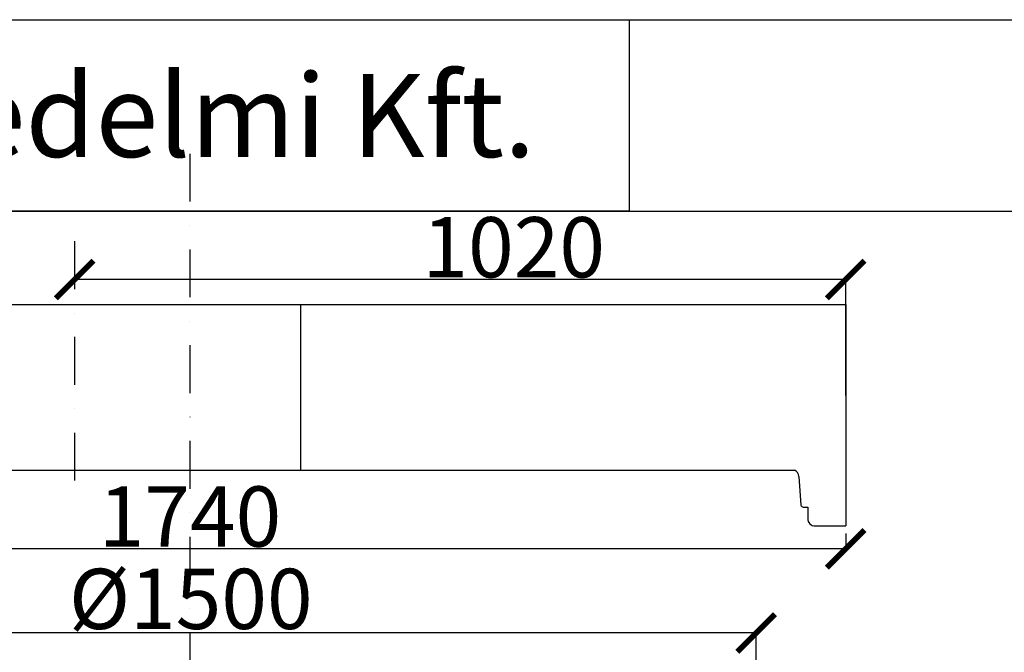
# Model space of a CAD drawing. Units: millimetres. Extents: x -2455 to 9951, y -1380 to 6321.
# Drawn here: x 1010 to 2316, y 2858 to 3698 of the extents above; entities that cross this region are included whole.
import ezdxf

# ---------------------------------------------------------------- set-up
doc = ezdxf.new("R2010")
doc.units = ezdxf.units.MM
doc.linetypes.add('ACAD_ISO02W100', pattern=[15, 12, -3])
doc.linetypes.add('PONTVONAL', pattern=[25.4, 12.7, -6.35, 0, -6.35])
for name, color, linetype in [('0 @ 1', 7, 'Continuous'), ('méretvonal', 150, 'ACAD_ISO02W100'), ('pontvonal', 212, 'PONTVONAL'), ('vékony', 7, 'Continuous')]:
    doc.layers.add(name, color=color, linetype=linetype)
doc.layers.add('vastag', color=7, linetype='Continuous', lineweight=35)
doc.styles.add('Megjegyzések', font='arial.ttf', dxfattribs={"height": 3})
doc.styles.get("Standard").update_dxf_attribs({"font": 'arial.ttf'})
doc.dimstyles.new('Építészeti metrikus', dxfattribs={"dimtxt": 80, "dimasz": 50, "dimexe": 3, "dimexo": 10, "dimgap": 2, "dimtad": 1, "dimdec": 0, "dimrnd": 0.0005, "dimzin": 3, "dimdsep": 46, "dimtxsty": 'Standard', "dimblk": 'ARCHTICK', "dimcen": 3, "dimdle": 3, "dimazin": 2, "dimtfac": 1, "dimtdec": 0, "dimtofl": 0, "dimtmove": 0, "dimatfit": 3, "dimfxl": 1, "dimfrac": 1, "dimtolj": 1, "dimtzin": 0, "dimarcsym": 0})

# ---------------------------------------------------------------- blocks, each defined once
blk = doc.blocks.new('_ArchTick')
at = {"color": 0, "linetype": 'ByBlock', "const_width": 0.15}
blk.add_lwpolyline([(-0.5, -0.5), (0.5, 0.5)], dxfattribs=at)
blk = doc.blocks.new('*D10')
at = {"layer": 'Defpoints', "color": 0, "linetype": 'ByBlock'}
for p in [(487, 2883.8), (487, 2789.6), (1987, 2789.6)]:
    blk.add_point(p, dxfattribs=at)
at = {"layer": 'méretvonal', "color": 0, "linetype": 'ByBlock', "lineweight": -2}
for p, q in [((487, 2799.6), (487, 2886.8)), ((1987, 2799.6), (1987, 2886.8)), ((1990, 2883.8), (484, 2883.8))]:
    blk.add_line(p, q, dxfattribs=at)
at = {"layer": 'méretvonal', "color": 0, "linetype": 'ByBlock', "lineweight": -2, "xscale": 50, "yscale": 50, "zscale": 50, "rotation": 180}
blk.add_blockref('_ArchTick', (487, 2883.8), dxfattribs=at)
at = {"layer": 'méretvonal', "color": 0, "linetype": 'ByBlock', "lineweight": -2, "xscale": 50, "yscale": 50, "zscale": 50}
blk.add_blockref('_ArchTick', (1987, 2883.8), dxfattribs=at)
at = {"layer": 'méretvonal', "color": 0, "linetype": 'ByBlock', "insert": (1237, 2928.9), "char_height": 80, "attachment_point": 5}
blk.add_mtext('\\A1;%%c1500', dxfattribs=at)
blk = doc.blocks.new('*D34')
at = {"layer": 'Defpoints', "color": 0, "linetype": 'ByBlock', "ltscale": 5}
for p in [(365.9, 3025.7), (2105.9, 3025.7), (365.9, 2995.4)]:
    blk.add_point(p, dxfattribs=at)
at = {"layer": 'méretvonal', "color": 0, "linetype": 'ByBlock', "lineweight": -2, "ltscale": 5}
for p, q in [((365.9, 3015.7), (365.9, 2992.4)), ((2105.9, 3015.7), (2105.9, 2992.4)), ((2108.9, 2995.4), (362.9, 2995.4))]:
    blk.add_line(p, q, dxfattribs=at)
at = {"layer": 'méretvonal', "color": 0, "linetype": 'ByBlock', "lineweight": -2, "ltscale": 5, "xscale": 50, "yscale": 50, "zscale": 50, "rotation": 180}
blk.add_blockref('_ArchTick', (365.9, 2995.4), dxfattribs=at)
at = {"layer": 'méretvonal', "color": 0, "linetype": 'ByBlock', "lineweight": -2, "ltscale": 5, "xscale": 50, "yscale": 50, "zscale": 50}
blk.add_blockref('_ArchTick', (2105.9, 2995.4), dxfattribs=at)
at = {"layer": 'méretvonal', "color": 0, "linetype": 'ByBlock', "ltscale": 5, "insert": (1235.9, 3038.2), "char_height": 80, "attachment_point": 5}
blk.add_mtext('\\A1;1740', dxfattribs=at)
blk = doc.blocks.new('*D41')
at = {"layer": 'Defpoints', "color": 0, "linetype": 'ByBlock', "ltscale": 5}
for p in [(1082.9, 3383.1), (1082.9, 3352.8), (2105.9, 3188.7)]:
    blk.add_point(p, dxfattribs=at)
at = {"layer": 'méretvonal', "color": 0, "linetype": 'ByBlock', "lineweight": -2, "ltscale": 5}
for p, q in [((1082.9, 3373.1), (1082.9, 3349.8)), ((2108.9, 3352.8), (1079.9, 3352.8)), ((2105.9, 3198.7), (2105.9, 3355.8))]:
    blk.add_line(p, q, dxfattribs=at)
at = {"layer": 'méretvonal', "color": 0, "linetype": 'ByBlock', "lineweight": -2, "ltscale": 5, "xscale": 50, "yscale": 50, "zscale": 50, "rotation": 180}
blk.add_blockref('_ArchTick', (1082.9, 3352.8), dxfattribs=at)
at = {"layer": 'méretvonal', "color": 0, "linetype": 'ByBlock', "lineweight": -2, "ltscale": 5, "xscale": 50, "yscale": 50, "zscale": 50}
blk.add_blockref('_ArchTick', (2105.9, 3352.8), dxfattribs=at)
at = {"layer": 'méretvonal', "color": 0, "linetype": 'ByBlock', "ltscale": 5, "insert": (1665.4, 3395.6), "char_height": 80, "attachment_point": 5}
blk.add_mtext('\\A1;1020', dxfattribs=at)

msp = doc.modelspace()

# ---------------------------------------------------------------- linework, layer by layer
for p, q in [((0, 3697.6), (5479.8, 3697.6)), ((0, 3443.4), (5479.8, 3443.4)), ((365.9, 3319.8), (2105.9, 3319.8)), ((485.9, 3099.8), (1985.9, 3099.8))]:
    msp.add_line(p, q)
at = {"ltscale": 5}
msp.add_line((2105.9, 3319.8), (2105.9, 3025.7), dxfattribs=at)
at = {"layer": 'méretvonal', "color": 7, "linetype": 'ByBlock'}
msp.add_lwpolyline([(0, 3697.6), (1818.4, 3697.6), (1818.4, 3443.4), (0, 3443.4)], close=True, dxfattribs=at)
at = {"layer": 'pontvonal', "ltscale": 5}
for p, q in [((1235.9, 3519.8), (1235.9, 2389.4)), ((1082.6, 3403.6), (1082.6, 3073))]:
    msp.add_line(p, q, dxfattribs=at)
at = {"layer": 'pontvonal', "color": 7, "linetype": 'ByBlock', "ltscale": 5}
msp.add_line((1382.6, 3319.8), (1382.6, 3099.8), dxfattribs=at)
at = {"layer": 'vastag', "lineweight": -2}
for p, q in [((2043.6, 3091.5), (2046.5, 3053.5)), ((2049.5, 3050.7), (2055.4, 3050.7)), ((2055.4, 3050.7), (2055.4, 3050.7)), ((2055.4, 3050.7), (2055.4, 3035.7))]:
    msp.add_line(p, q, dxfattribs=at)
for centre, radius, start, end in [((2033.7, 3090.7), 10, 4.3615, 65.7157), ((2049.5, 3053.7), 3, 184.3615, 270), ((2065.4, 3035.7), 10, 180, 270)]:
    msp.add_arc(centre, radius, start, end, dxfattribs=at)
at = {"layer": 'vékony'}
for p, q in [((1818.4, 3443.4), (5479.8, 3443.4)), ((1985.9, 3099.8), (2037.8, 3099.8)), ((2065.4, 3025.7), (2105.9, 3025.7))]:
    msp.add_line(p, q, dxfattribs=at)

# ---------------------------------------------------------------- texts
at = {"layer": '0 @ 1', "linetype": 'ByBlock', "insert": (128, 3625.4), "char_height": 110, "attachment_point": 1, "style": 'Megjegyzések'}
msp.add_mtext_dynamic_manual_height_columns('ACO Kereskedelmi Kft.', width=1593.408, gutter_width=15, heights=[0], dxfattribs=at)

# ---------------------------------------------------------------- dimensions: what is measured, and where the dimension line sits
at = {"layer": 'méretvonal', "linetype": 'ByBlock', "ltscale": 5}
dim = msp.add_linear_dim(base=(1082.9, 3352.8), p1=(2105.9, 3188.7), p2=(1082.9, 3383.1), text='1020', dimstyle='Építészeti metrikus', dxfattribs=at)
dim.commit()
dim.dimension.update_dxf_attribs({"geometry": '*D41', "text_midpoint": (1665.4, 3352.8), "dimtype": 160})
dim = msp.add_linear_dim(base=(365.9, 2995.4), p1=(2105.9, 3025.7), p2=(365.9, 3025.7), dimstyle='Építészeti metrikus', dxfattribs=at)
dim.commit()
dim.dimension.update_dxf_attribs({"geometry": '*D34', "text_midpoint": (1235.9, 2995.4), "dimtype": 160})
at = {"layer": 'méretvonal', "linetype": 'ByBlock'}
dim = msp.add_linear_dim(base=(487, 2883.8), p1=(1987, 2789.6), p2=(487, 2789.6), text='%%c1500', dimstyle='Építészeti metrikus', override={"dimtxt": 80, "dimasz": 50, "dimdec": 0}, dxfattribs=at)
dim.commit()
dim.dimension.update_dxf_attribs({"geometry": '*D10', "text_midpoint": (1237, 2883.8), "dimtype": 160})

doc.saveas('drawing.dxf')
